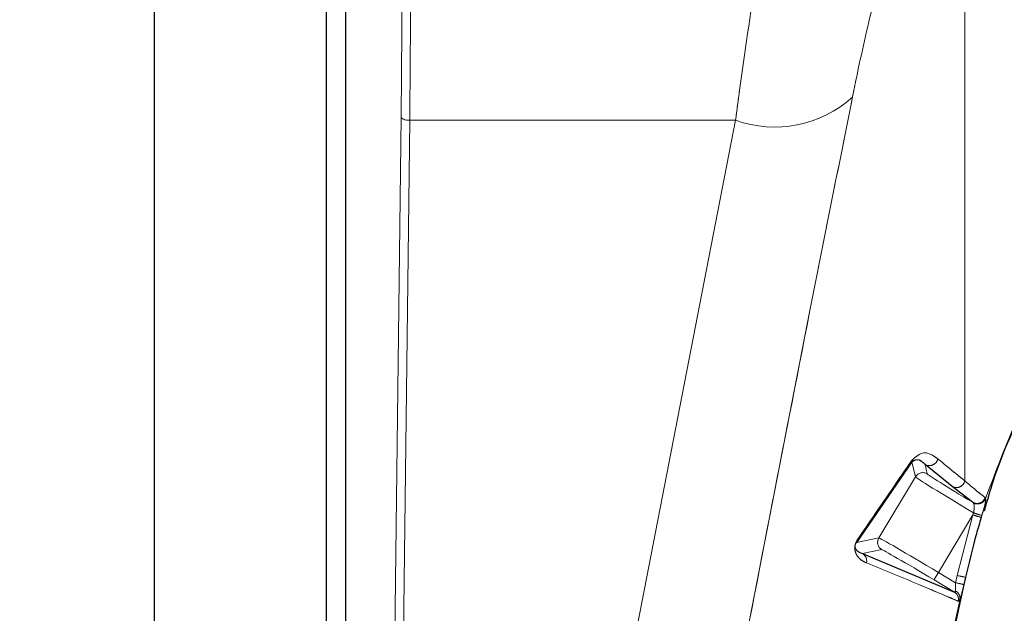
# Model space of a CAD drawing. Units: millimetres. Extents: x 19 to 6079, y 22 to 7479.
# Drawn here: x 2016 to 2045, y 4143 to 4160 of the extents above; entities that cross this region are included whole.
import ezdxf

# ---------------------------------------------------------------- set-up
doc = ezdxf.new("R2010")
doc.units = ezdxf.units.MM
doc.header["$LTSCALE"] = 30
doc.linetypes.add('SLD-Phantom', pattern=[12.7, 6.35, -1.27, 1.27, -1.27, 1.27, -1.27])
doc.linetypes.add('SLD-Solid', pattern=[0])
doc.layers.add('-FORMAT-', color=7, linetype='SLD-Solid')
doc.styles.add('SLDTEXTSTYLE1', font='TXT', dxfattribs={"width": 0.605})
doc.dimstyles.new('SLDDIMSTYLE0', dxfattribs={"dimtxt": 60, "dimasz": 75, "dimexe": 0, "dimexo": 0.0625, "dimgap": 15, "dimtad": 1, "dimdec": 1, "dimrnd": 1e-09, "dimzin": 12, "dimdsep": 46, "dimtxsty": 'SLDTEXTSTYLE1', "dimsah": 1, "dimcen": 0.09, "dimadec": 0, "dimazin": 3, "dimtfac": 1, "dimtdec": 1, "dimtofl": 0, "dimtmove": 0, "dimatfit": 3, "dimfxl": 1, "dimfrac": 2, "dimtolj": 1, "dimtzin": 12, "dimarcsym": 0})
doc.dimstyles.new('SLDDIMSTYLE1', dxfattribs={"dimtxt": 60, "dimasz": 75, "dimexe": 0, "dimexo": 0.0625, "dimgap": 15, "dimtad": 1, "dimdec": 1, "dimrnd": 1e-09, "dimzin": 12, "dimdsep": 46, "dimtxsty": 'SLDTEXTSTYLE1', "dimsah": 1, "dimcen": 0.09, "dimadec": 0, "dimazin": 3, "dimtfac": 1, "dimtdec": 1, "dimtmove": 0, "dimatfit": 0, "dimfxl": 1, "dimfrac": 2, "dimtolj": 1, "dimtzin": 12, "dimarcsym": 0})

# ---------------------------------------------------------------- blocks, each defined once
blk = doc.blocks.new('_D_8')
at = {"layer": '-FORMAT-'}
for p, q in [((1318.341, 4204.369), (2622.317, 4204.369)), ((2592.317, 4204.369), (2592.317, 3164.369))]:
    blk.add_line(p, q, dxfattribs=at)
for points in [[(2592.317, 4204.369), (2580.317, 4129.369), (2604.317, 4129.369)], [(2592.317, 3164.369), (2604.317, 3239.369), (2580.317, 3239.369)]]:
    blk.add_solid(points, dxfattribs=at)
at = {"layer": '-FORMAT-', "insert": (2514.973, 3592.703), "char_height": 60, "attachment_point": 1, "rotation": 90, "style": 'SLDTEXTSTYLE1'}
blk.add_mtext('1040', dxfattribs=at)
blk = doc.blocks.new('_D_9')
at = {"layer": '-FORMAT-'}
for p, q in [((1660.841, 3906.178), (1660.841, 4680.238)), ((2060.841, 4371.369), (2060.841, 4680.238)), ((1660.841, 4650.238), (1510.841, 4650.238)), ((1660.841, 4650.238), (2060.841, 4650.238)), ((2060.841, 4650.238), (2210.841, 4650.238))]:
    blk.add_line(p, q, dxfattribs=at)
for points in [[(1660.841, 4650.238), (1585.841, 4662.238), (1585.841, 4638.238)], [(2060.841, 4650.238), (2135.841, 4638.238), (2135.841, 4662.238)]]:
    blk.add_solid(points, dxfattribs=at)
at = {"layer": '-FORMAT-', "insert": (1792.091, 4727.582), "char_height": 60, "attachment_point": 1, "style": 'SLDTEXTSTYLE1'}
blk.add_mtext('400', dxfattribs=at)

msp = doc.modelspace()

# ---------------------------------------------------------------- linework, layer by layer
at = {"color": 7, "linetype": 'SLD-Solid'}
for p, q in [((2020.341, 4191.369), (2020.341, 3024.369)), ((2025.341, 3024.369), (2025.341, 4191.369)), ((2025.893, 4178.172), (2025.893, 4135.567)), ((2042.34, 4146.936), (2040.729, 4144.594)), ((2043.505, 4146.224), (2042.721, 4146.863)), ((2044.103, 4145.761), (2043.505, 4146.224)), ((2040.907, 4144.27), (2043.574, 4143.153)), ((2043.859, 4143.374), (2043.905, 4143.579)), ((2042.827, 4138.726), (2043.859, 4143.374))]:
    msp.add_line(p, q, dxfattribs=at)
at = {"color": 7, "linetype": 'SLD-Phantom', "lineweight": 18}
for p, q in [((2020.341, 4191.369), (2020.341, 3024.369)), ((2025.341, 3024.369), (2025.341, 4191.369)), ((2025.893, 4178.172), (2025.893, 4135.567)), ((2043.876, 4171.366), (2043.876, 4146.384)), ((2027.232, 4134.228), (2027.51, 4156.966)), ((2027.76, 4156.86), (2027.482, 4134.122)), ((2037.219, 4156.86), (2027.76, 4156.86)), ((2032.094, 4130.436), (2037.219, 4156.86)), ((2042.34, 4146.936), (2040.729, 4144.594)), ((2042.444, 4146.502), (2042.34, 4146.936)), ((2042.721, 4146.863), (2042.787, 4146.587)), ((2043.505, 4146.224), (2042.721, 4146.863)), ((2041.38, 4144.728), (2042.444, 4146.502)), ((2044.103, 4145.761), (2043.505, 4146.224)), ((2044.466, 4145.898), (2044.478, 4145.874)), ((2044.124, 4145.741), (2044.103, 4145.761)), ((2044.113, 4145.394), (2043.11, 4143.722)), ((2043.652, 4143.635), (2044.113, 4145.394)), ((2044.113, 4145.394), (2044.132, 4145.451)), ((2044.37, 4145.379), (2044.352, 4145.321)), ((2040.729, 4144.594), (2041.38, 4144.728)), ((2041.466, 4144.385), (2040.907, 4144.27)), ((2040.907, 4144.27), (2043.574, 4143.153)), ((2043.11, 4143.722), (2043.605, 4143.425)), ((2043.605, 4143.425), (2043.652, 4143.635)), ((2043.896, 4143.581), (2043.849, 4143.371)), ((2043.859, 4143.374), (2043.905, 4143.579)), ((2042.827, 4138.726), (2043.859, 4143.374)), ((2043.574, 4143.153), (2042.981, 4143.508)), ((2042.903, 4139.183), (2043.736, 4142.955))]:
    msp.add_line(p, q, dxfattribs=at)
at = {"color": 8, "linetype": 'SLD-Solid', "lineweight": 18}
for p, q in [((2043.876, 4171.366), (2043.876, 4146.384)), ((2027.232, 4134.228), (2027.51, 4156.966)), ((2027.76, 4156.86), (2027.482, 4134.122)), ((2037.219, 4156.86), (2027.76, 4156.86)), ((2032.094, 4130.436), (2037.219, 4156.86)), ((2042.444, 4146.502), (2042.34, 4146.936)), ((2042.721, 4146.863), (2042.787, 4146.587)), ((2041.38, 4144.728), (2042.444, 4146.502)), ((2044.466, 4145.898), (2044.478, 4145.874)), ((2044.124, 4145.741), (2044.103, 4145.761)), ((2044.113, 4145.394), (2043.11, 4143.722)), ((2043.652, 4143.635), (2044.113, 4145.394)), ((2044.113, 4145.394), (2044.132, 4145.451)), ((2044.37, 4145.379), (2044.352, 4145.321)), ((2040.729, 4144.594), (2041.38, 4144.728)), ((2041.466, 4144.385), (2040.907, 4144.27)), ((2043.11, 4143.722), (2043.605, 4143.425)), ((2043.605, 4143.425), (2043.652, 4143.635)), ((2043.896, 4143.581), (2043.849, 4143.371)), ((2043.574, 4143.153), (2042.981, 4143.508)), ((2042.903, 4139.183), (2043.736, 4142.955))]:
    msp.add_line(p, q, dxfattribs=at)
at = {"color": 8, "linetype": 'SLD-Solid', "lineweight": 18, "flags": 128}
msp.add_lwpolyline([(2027.76, 4156.86), (2027.712, 4156.862), (2027.665, 4156.869), (2027.623, 4156.879), (2027.585, 4156.892), (2027.554, 4156.908), (2027.53, 4156.926), (2027.516, 4156.945), (2027.51, 4156.966)], dxfattribs=at)
at = {"color": 7, "linetype": 'SLD-Phantom', "lineweight": 18, "flags": 128}
msp.add_lwpolyline([(2027.76, 4156.86), (2027.712, 4156.862), (2027.665, 4156.869), (2027.623, 4156.879), (2027.585, 4156.892), (2027.554, 4156.908), (2027.53, 4156.926), (2027.516, 4156.945), (2027.51, 4156.966)], dxfattribs=at)
at = {"color": 8, "linetype": 'SLD-Solid', "lineweight": 18}
for centre, radius, start, end in [((2038.351, 4160.056), 3.391, 250.4864, 311.8111), ((2042.141, 4147.054), 0.232, 329.368, 348.9396), ((2042.848, 4147.078), 0.25, 239.4797, 347.1125), ((2042.659, 4146.373), 0.25, 59.0577, 149.0148), ((2043.632, 4146.439), 0.25, 239.5093, 347.2287), ((2044.229, 4145.977), 0.25, 239.8402, 341.6023), ((2044.239, 4145.971), 0.258, 243.3157, 337.9431), ((2024.5, 4080.802), 67.504, 72.89764, 73.10962), ((2083.607, 4273.68), 134.167, 252.88939, 252.99538), ((2041.594, 4144.599), 0.25, 149.0564, 239.0161), ((2040.778, 4144.057), 0.249, 346.9195, 58.821), ((1943.576, 4203.372), 116.04, 328.94306, 329.06637), ((2029.411, 4078.972), 66.213, 77.36383, 77.57992), ((2029.365, 4078.752), 66.222, 77.3657, 77.58176), ((2043.445, 4142.94), 0.249, 347.2317, 58.7774), ((2043.499, 4142.972), 0.237, 356.0267, 64.7935)]:
    msp.add_arc(centre, radius, start, end, dxfattribs=at)
at = {"color": 7, "linetype": 'SLD-Phantom', "lineweight": 18}
for centre, radius, start, end in [((2038.351, 4160.056), 3.391, 250.4864, 311.8111), ((2042.141, 4147.054), 0.232, 329.368, 348.9396), ((2042.848, 4147.078), 0.25, 239.4797, 347.1125), ((2042.659, 4146.373), 0.25, 59.0577, 149.0148), ((2043.632, 4146.439), 0.25, 239.5093, 347.2287), ((2044.229, 4145.977), 0.25, 239.8402, 341.6023), ((2044.239, 4145.971), 0.258, 243.3157, 337.9431), ((2024.5, 4080.802), 67.504, 72.89764, 73.10962), ((2083.607, 4273.68), 134.167, 252.88939, 252.99538), ((2041.594, 4144.599), 0.25, 149.0564, 239.0161), ((2040.528, 4144.713), 0.233, 329.3511, 348.6568), ((2040.778, 4144.057), 0.249, 346.9195, 58.821), ((1943.576, 4203.372), 116.04, 328.94306, 329.06637), ((2029.411, 4078.972), 66.213, 77.36383, 77.57992), ((2029.365, 4078.752), 66.222, 77.3657, 77.58176), ((2043.445, 4142.94), 0.249, 347.2317, 58.7774), ((2043.499, 4142.972), 0.237, 356.0267, 64.7935)]:
    msp.add_arc(centre, radius, start, end, dxfattribs=at)
at = {"color": 7, "linetype": 'SLD-Solid'}
msp.add_arc((2040.528, 4144.713), 0.233, 329.3511, 348.6568, dxfattribs=at)
at = {"color": 8, "linetype": 'SLD-Solid', "lineweight": 18}
for centre, major_axis, ratio, start_param, end_param in [((2027.278, 4161.086), (0, 9.75), 0.026186, 4.276057, 4.712389), ((2027.528, 4161.086), (0, 10), 0.025531, 4.276057, 4.712389), ((2044.159, 4145.473), (1.715, -1.029), 0.016205, 3.159605, 4.706456), ((2044.288, 4145.687), (1.501, -0.9), 0.018387, 3.159605, 4.600274), ((2043.094, 4143.698), (1.715, -1.029), 0.014342, 1.570237, 3.12358), ((2042.966, 4143.484), (1.501, -0.9), 0.016524, 1.570237, 3.12358)]:
    msp.add_ellipse(centre, major_axis=major_axis, ratio=ratio, start_param=start_param, end_param=end_param, dxfattribs=at)
at = {"color": 7, "linetype": 'SLD-Phantom', "lineweight": 18}
for centre, major_axis, ratio, start_param, end_param in [((2027.278, 4161.086), (0, 9.75), 0.026186, 4.276057, 4.712389), ((2027.528, 4161.086), (0, 10), 0.025531, 4.276057, 4.712389), ((2044.159, 4145.473), (1.715, -1.029), 0.016205, 3.159605, 4.706456), ((2044.288, 4145.687), (1.501, -0.9), 0.018387, 3.159605, 4.600274), ((2043.094, 4143.698), (1.715, -1.029), 0.014342, 1.570237, 3.12358), ((2042.966, 4143.484), (1.501, -0.9), 0.016524, 1.570237, 3.12358)]:
    msp.add_ellipse(centre, major_axis=major_axis, ratio=ratio, start_param=start_param, end_param=end_param, dxfattribs=at)
at = {"color": 8, "linetype": 'SLD-Solid', "lineweight": 18}
for points, knots in [([(2037.219, 4156.86), (2037.257, 4157.15), (2037.432, 4158.485), (2037.652, 4159.944), (2037.824, 4161.086)], [0, 0, 0, 0, 0.217545, 1, 1, 1, 1]), ([(2041.217, 4160.275), (2041.045, 4159.534), (2040.826, 4158.587), (2040.65, 4157.717), (2040.612, 4157.529)], [0, 0, 0, 0, 0.783148, 1, 1, 1, 1]), ([(2044.478, 4145.874), (2045.007, 4147.275), (2045.884, 4149.6), (2047.808, 4152.501), (2049.712, 4154.661), (2051.871, 4156.438), (2054.185, 4157.806), (2056.676, 4158.754), (2059.319, 4159.279), (2062.07, 4159.303), (2064.965, 4158.796), (2067.83, 4157.666), (2070.661, 4155.862), (2073.172, 4153.423), (2075.579, 4150.102), (2076.608, 4147.422), (2077.203, 4145.874)], [0, 0, 0, 0, 0.0991544, 0.1645647, 0.2299374, 0.2896729, 0.3493748, 0.4074582, 0.4655206, 0.5271143, 0.5887166, 0.6592462, 0.7298377, 0.8100305, 0.890315, 1, 1, 1, 1]), ([(2040.612, 4157.529), (2040.197, 4155.446), (2038.99, 4149.39), (2037.818, 4143.327), (2037.049, 4139.349)], [0, 0, 0, 0, 0.343777, 1, 1, 1, 1]), ([(2042.368, 4147.009), (2042.432, 4147.063), (2042.677, 4147.271), (2042.895, 4147.162), (2043.059, 4147.046), (2043.092, 4147.022)], [0, 0, 0, 0, 0.217413, 0.843596, 1, 1, 1, 1]), ([(2043.092, 4147.022), (2043.108, 4147.009), (2043.189, 4146.943), (2043.447, 4146.732), (2043.694, 4146.531), (2043.876, 4146.384)], [0, 0, 0, 0, 0.062951, 0.314754, 1, 1, 1, 1]), ([(2043.876, 4146.384), (2043.893, 4146.369), (2043.977, 4146.296), (2044.159, 4146.143), (2044.358, 4145.984), (2044.466, 4145.898)], [0, 0, 0, 0, 0.102458, 0.512309, 1, 1, 1, 1]), ([(2044.478, 4145.874), (2044.48, 4145.863), (2044.486, 4145.832), (2044.473, 4145.744), (2044.442, 4145.621), (2044.405, 4145.495), (2044.382, 4145.419), (2044.37, 4145.379)], [0, 0, 0, 0, 0.1449964, 0.408494, 0.6648257, 0.8212413, 1, 1, 1, 1]), ([(2044.132, 4145.451), (2044.135, 4145.474), (2044.14, 4145.516), (2044.147, 4145.586), (2044.15, 4145.657), (2044.141, 4145.711), (2044.128, 4145.733), (2044.124, 4145.741)], [0, 0, 0, 0, 0.181929, 0.340115, 0.596041, 0.856304, 1, 1, 1, 1]), ([(2041.021, 4144.001), (2040.983, 4144.019), (2040.871, 4144.072), (2040.753, 4144.171), (2040.69, 4144.337), (2040.682, 4144.407), (2040.68, 4144.439), (2040.684, 4144.481), (2040.687, 4144.502), (2040.69, 4144.517), (2040.694, 4144.533), (2040.699, 4144.549), (2040.706, 4144.571), (2040.719, 4144.603), (2040.737, 4144.637), (2040.75, 4144.657), (2040.757, 4144.667)], [0, 0, 0, 0, 0.249436, 0.748889, 0.855928, 0.874348, 0.905965, 0.914651, 0.919171, 0.922239, 0.925307, 0.929723, 0.934099, 0.946132, 0.970124, 1, 1, 1, 1]), ([(2040.729, 4144.594), (2040.725, 4144.589), (2040.717, 4144.579), (2040.708, 4144.562), (2040.701, 4144.547), (2040.697, 4144.536), (2040.695, 4144.53), (2040.694, 4144.525), (2040.693, 4144.522), (2040.692, 4144.518), (2040.691, 4144.515), (2040.69, 4144.509), (2040.689, 4144.499), (2040.688, 4144.478), (2040.693, 4144.435), (2040.738, 4144.35), (2040.814, 4144.302), (2040.884, 4144.278), (2040.907, 4144.27)], [0, 0, 0, 0, 0.029536, 0.052581, 0.063293, 0.066709, 0.068851, 0.069567, 0.070418, 0.071178, 0.072048, 0.07288, 0.076004, 0.083307, 0.113432, 0.239038, 0.746187, 1, 1, 1, 1]), ([(2043.687, 4142.885), (2043.669, 4142.893), (2043.576, 4142.933), (2043.187, 4143.099), (2042.288, 4143.48), (2041.519, 4143.796), (2041.021, 4144.001)], [0, 0, 0, 0, 0.019829, 0.099145, 0.41641, 1, 1, 1, 1]), ([(2043.601, 4143.187), (2043.603, 4143.202), (2043.61, 4143.239), (2043.61, 4143.324), (2043.607, 4143.391), (2043.605, 4143.425)], [0, 0, 0, 0, 0.261411, 0.623429, 1, 1, 1, 1]), ([(2043.849, 4143.371), (2043.836, 4143.312), (2043.809, 4143.192), (2043.77, 4143.045), (2043.747, 4142.983), (2043.736, 4142.955)], [0, 0, 0, 0, 0.355637, 0.717806, 1, 1, 1, 1]), ([(2043.574, 4143.153), (2043.579, 4143.153), (2043.589, 4143.152), (2043.597, 4143.176), (2043.601, 4143.187)], [0, 0, 0, 0, 0.553582, 1, 1, 1, 1]), ([(2043.736, 4142.955), (2043.727, 4142.935), (2043.707, 4142.891), (2043.694, 4142.887), (2043.687, 4142.885)], [0, 0, 0, 0, 0.447532, 1, 1, 1, 1])]:
    msp.add_open_spline(points, degree=3, knots=knots, dxfattribs=at)
at = {"color": 7, "linetype": 'SLD-Phantom', "lineweight": 18}
for points, knots in [([(2037.219, 4156.86), (2037.257, 4157.15), (2037.432, 4158.485), (2037.652, 4159.944), (2037.824, 4161.086)], [0, 0, 0, 0, 0.217545, 1, 1, 1, 1]), ([(2041.217, 4160.275), (2041.045, 4159.534), (2040.826, 4158.587), (2040.65, 4157.717), (2040.612, 4157.529)], [0, 0, 0, 0, 0.783148, 1, 1, 1, 1]), ([(2044.478, 4145.874), (2045.007, 4147.275), (2045.884, 4149.6), (2047.808, 4152.501), (2049.712, 4154.661), (2051.871, 4156.438), (2054.185, 4157.806), (2056.676, 4158.754), (2059.319, 4159.279), (2062.07, 4159.303), (2064.965, 4158.796), (2067.83, 4157.666), (2070.661, 4155.862), (2073.172, 4153.423), (2075.579, 4150.102), (2076.608, 4147.422), (2077.203, 4145.874)], [0, 0, 0, 0, 0.099154, 0.164565, 0.229937, 0.289673, 0.349375, 0.407458, 0.465521, 0.527114, 0.588717, 0.659246, 0.729838, 0.810031, 0.890315, 1, 1, 1, 1]), ([(2044.447, 4145.514), (2044.529, 4145.807), (2044.85, 4146.953), (2045.715, 4148.834), (2047.004, 4151.083), (2048.553, 4153.06), (2050.302, 4154.768), (2052.224, 4156.212), (2054.295, 4157.378), (2056.448, 4158.227), (2058.624, 4158.743), (2060.782, 4158.921), (2062.905, 4158.766), (2065.001, 4158.302), (2067.072, 4157.533), (2069.09, 4156.457), (2071.006, 4155.09), (2072.763, 4153.457), (2074.315, 4151.591), (2075.61, 4149.511), (2076.612, 4147.481), (2077.052, 4146.104), (2077.24, 4145.516)], [0, 0, 0, 0, 0.020222, 0.078931, 0.136662, 0.192008, 0.245021, 0.298429, 0.351105, 0.402254, 0.451518, 0.499001, 0.545376, 0.592296, 0.641001, 0.691518, 0.743611, 0.796776, 0.850316, 0.904172, 0.959084, 1, 1, 1, 1]), ([(2040.612, 4157.529), (2040.197, 4155.446), (2038.99, 4149.39), (2037.818, 4143.327), (2037.049, 4139.349)], [0, 0, 0, 0, 0.343777, 1, 1, 1, 1]), ([(2040.757, 4144.667), (2040.783, 4144.705), (2040.911, 4144.891), (2041.441, 4145.658), (2041.957, 4146.411), (2042.368, 4147.009)], [0, 0, 0, 0, 0.048829, 0.244146, 1, 1, 1, 1]), ([(2042.721, 4146.863), (2042.704, 4146.878), (2042.616, 4146.957), (2042.502, 4147.039), (2042.373, 4146.957), (2042.34, 4146.936)], [0, 0, 0, 0, 0.156698, 0.783974, 1, 1, 1, 1]), ([(2042.368, 4147.009), (2042.432, 4147.063), (2042.677, 4147.271), (2042.895, 4147.162), (2043.059, 4147.046), (2043.092, 4147.022)], [0, 0, 0, 0, 0.217413, 0.843596, 1, 1, 1, 1]), ([(2043.092, 4147.022), (2043.108, 4147.009), (2043.189, 4146.943), (2043.447, 4146.732), (2043.694, 4146.531), (2043.876, 4146.384)], [0, 0, 0, 0, 0.062951, 0.314754, 1, 1, 1, 1]), ([(2043.876, 4146.384), (2043.893, 4146.369), (2043.977, 4146.296), (2044.159, 4146.143), (2044.358, 4145.984), (2044.466, 4145.898)], [0, 0, 0, 0, 0.102458, 0.512309, 1, 1, 1, 1]), ([(2044.478, 4145.874), (2044.48, 4145.863), (2044.486, 4145.832), (2044.473, 4145.744), (2044.442, 4145.621), (2044.405, 4145.495), (2044.382, 4145.419), (2044.37, 4145.379)], [0, 0, 0, 0, 0.144996, 0.408494, 0.664826, 0.821241, 1, 1, 1, 1]), ([(2044.132, 4145.451), (2044.135, 4145.474), (2044.14, 4145.516), (2044.147, 4145.586), (2044.15, 4145.657), (2044.141, 4145.711), (2044.128, 4145.733), (2044.124, 4145.741)], [0, 0, 0, 0, 0.181929, 0.340115, 0.596041, 0.856304, 1, 1, 1, 1]), ([(2044.352, 4145.321), (2044.304, 4145.162), (2044.133, 4144.587), (2043.995, 4144.003), (2043.896, 4143.581)], [0, 0, 0, 0, 0.277897, 1, 1, 1, 1]), ([(2041.021, 4144.001), (2040.983, 4144.019), (2040.871, 4144.072), (2040.753, 4144.171), (2040.69, 4144.337), (2040.682, 4144.407), (2040.68, 4144.439), (2040.684, 4144.481), (2040.687, 4144.502), (2040.69, 4144.517), (2040.694, 4144.533), (2040.699, 4144.549), (2040.706, 4144.571), (2040.719, 4144.603), (2040.737, 4144.637), (2040.75, 4144.657), (2040.757, 4144.667)], [0, 0, 0, 0, 0.249436, 0.748889, 0.855928, 0.874348, 0.905965, 0.914651, 0.919171, 0.922239, 0.925307, 0.929723, 0.934099, 0.946132, 0.970124, 1, 1, 1, 1]), ([(2040.729, 4144.594), (2040.725, 4144.589), (2040.717, 4144.579), (2040.708, 4144.562), (2040.701, 4144.547), (2040.697, 4144.536), (2040.695, 4144.53), (2040.694, 4144.525), (2040.693, 4144.522), (2040.692, 4144.518), (2040.691, 4144.515), (2040.69, 4144.509), (2040.689, 4144.499), (2040.688, 4144.478), (2040.693, 4144.435), (2040.738, 4144.35), (2040.814, 4144.302), (2040.884, 4144.278), (2040.907, 4144.27)], [0, 0, 0, 0, 0.029536, 0.052581, 0.063293, 0.066709, 0.068851, 0.069567, 0.070418, 0.071178, 0.072048, 0.07288, 0.076004, 0.083307, 0.113432, 0.239038, 0.746187, 1, 1, 1, 1]), ([(2043.687, 4142.885), (2043.669, 4142.893), (2043.576, 4142.933), (2043.187, 4143.099), (2042.288, 4143.48), (2041.519, 4143.796), (2041.021, 4144.001)], [0, 0, 0, 0, 0.019829, 0.099145, 0.41641, 1, 1, 1, 1]), ([(2043.601, 4143.187), (2043.603, 4143.202), (2043.61, 4143.239), (2043.61, 4143.324), (2043.607, 4143.391), (2043.605, 4143.425)], [0, 0, 0, 0, 0.261411, 0.623429, 1, 1, 1, 1]), ([(2043.849, 4143.371), (2043.836, 4143.312), (2043.809, 4143.192), (2043.77, 4143.045), (2043.747, 4142.983), (2043.736, 4142.955)], [0, 0, 0, 0, 0.355637, 0.717806, 1, 1, 1, 1]), ([(2043.574, 4143.153), (2043.579, 4143.153), (2043.589, 4143.152), (2043.597, 4143.176), (2043.601, 4143.187)], [0, 0, 0, 0, 0.553582, 1, 1, 1, 1]), ([(2043.736, 4142.955), (2043.727, 4142.935), (2043.707, 4142.891), (2043.694, 4142.887), (2043.687, 4142.885)], [0, 0, 0, 0, 0.447532, 1, 1, 1, 1])]:
    msp.add_open_spline(points, degree=3, knots=knots, dxfattribs=at)
at = {"color": 7, "linetype": 'SLD-Solid'}
for points, knots in [([(2044.447, 4145.514), (2044.529, 4145.807), (2044.85, 4146.953), (2045.715, 4148.834), (2047.004, 4151.083), (2048.553, 4153.06), (2050.302, 4154.768), (2052.224, 4156.212), (2054.295, 4157.378), (2056.448, 4158.227), (2058.624, 4158.743), (2060.782, 4158.921), (2062.905, 4158.766), (2065.001, 4158.302), (2067.072, 4157.533), (2069.09, 4156.457), (2071.006, 4155.09), (2072.763, 4153.457), (2074.315, 4151.591), (2075.61, 4149.511), (2076.612, 4147.481), (2077.052, 4146.104), (2077.24, 4145.516)], [0, 0, 0, 0, 0.0202218, 0.078931, 0.1366623, 0.1920085, 0.2450213, 0.2984294, 0.351105, 0.4022537, 0.4515175, 0.4990008, 0.5453764, 0.5922962, 0.6410015, 0.691518, 0.7436115, 0.796776, 0.8503157, 0.9041717, 0.959084, 1, 1, 1, 1]), ([(2040.757, 4144.667), (2040.783, 4144.705), (2040.911, 4144.891), (2041.441, 4145.658), (2041.957, 4146.411), (2042.368, 4147.009)], [0, 0, 0, 0, 0.048829, 0.244146, 1, 1, 1, 1]), ([(2042.721, 4146.863), (2042.704, 4146.878), (2042.616, 4146.957), (2042.502, 4147.039), (2042.373, 4146.957), (2042.34, 4146.936)], [0, 0, 0, 0, 0.156698, 0.783974, 1, 1, 1, 1]), ([(2044.352, 4145.321), (2044.304, 4145.162), (2044.133, 4144.587), (2043.995, 4144.003), (2043.896, 4143.581)], [0, 0, 0, 0, 0.277897, 1, 1, 1, 1])]:
    msp.add_open_spline(points, degree=3, knots=knots, dxfattribs=at)

# ---------------------------------------------------------------- dimensions: what is measured, and where the dimension line sits
at = {"layer": '-FORMAT-'}
dim = msp.add_linear_dim(base=(2060.841, 4650.238), p1=(1660.841, 3876.178), p2=(2060.841, 4341.369), dimstyle='SLDDIMSTYLE1', dxfattribs=at)
dim.commit()
dim.dimension.update_dxf_attribs({"geometry": '_D_9', "text_midpoint": (1860.841, 4650.238), "dimtype": 160})
dim = msp.add_linear_dim(base=(2592.317, 3164.369), p1=(1288.341, 4204.369), p2=(231.774, 3164.369), angle=90, dimstyle='SLDDIMSTYLE0', dxfattribs=at)
dim.commit()
dim.dimension.update_dxf_attribs({"geometry": '_D_8', "text_midpoint": (2592.317, 3684.369), "dimtype": 160})

doc.saveas('drawing.dxf')
